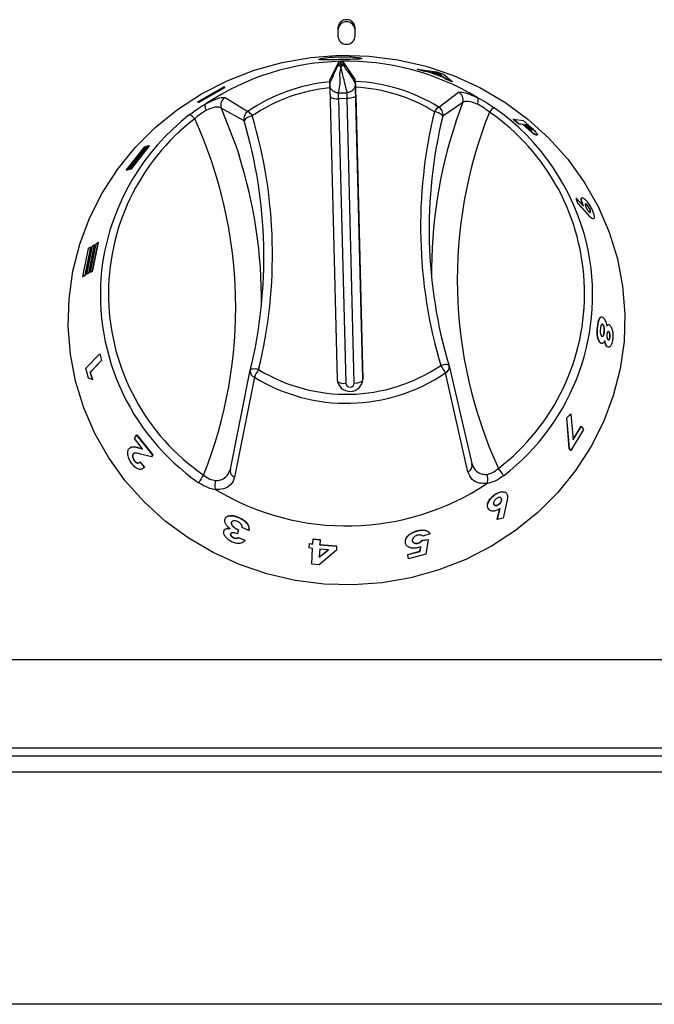
# Model space of a CAD drawing. Units: millimetres. Extents: x 121 to 321, y 57 to 235.
# Drawn here: x 271 to 296, y 159 to 197 of the extents above; entities that cross this region are included whole.
import ezdxf

# ---------------------------------------------------------------- set-up
doc = ezdxf.new("R2010")
doc.units = ezdxf.units.MM

msp = doc.modelspace()

# ---------------------------------------------------------------- linework, layer by layer
at = {"color": 7, "linetype": 'Continuous', "lineweight": 25}
for p, q in [((283.5, 196.719), (283.5, 196.402)), ((284.167, 196.402), (284.167, 196.719)), ((283.521, 195.387), (283.172, 194.672)), ((283.522, 195.301), (283.521, 195.387)), ((283.603, 195.398), (283.605, 195.311)), ((283.615, 195.312), (283.613, 195.398)), ((283.697, 195.391), (284.172, 194.695)), ((283.697, 195.391), (283.699, 195.305)), ((283.605, 195.311), (283.615, 195.312)), ((283.618, 195.22), (283.608, 195.22)), ((286.598, 195.114), (286.595, 195.104)), ((286.877, 195.021), (286.595, 195.104)), ((286.88, 195.03), (286.598, 195.114)), ((286.598, 195.114), (287.338, 195.01)), ((286.88, 195.03), (286.877, 195.021)), ((287.032, 194.998), (286.877, 195.021)), ((287.035, 195.007), (286.88, 195.03)), ((287.035, 195.007), (287.032, 194.998)), ((287.602, 194.795), (287.032, 194.998)), ((287.605, 194.805), (287.035, 195.007)), ((287.424, 194.945), (287.171, 194.987)), ((287.171, 194.987), (287.542, 194.855)), ((287.338, 195.01), (287.608, 194.914)), ((283.172, 194.672), (283.177, 194.618)), ((284.174, 194.564), (284.172, 194.695)), ((284.176, 194.641), (284.172, 194.695)), ((287.421, 194.935), (287.223, 194.968)), ((287.421, 194.935), (287.424, 194.945)), ((287.513, 194.865), (287.421, 194.935)), ((287.542, 194.855), (287.424, 194.945)), ((287.605, 194.805), (287.602, 194.795)), ((287.67, 194.739), (287.602, 194.795)), ((287.674, 194.748), (287.605, 194.805)), ((287.608, 194.914), (287.945, 194.635)), ((287.674, 194.748), (287.67, 194.739)), ((287.941, 194.626), (287.67, 194.739)), ((287.945, 194.635), (287.674, 194.748)), ((287.945, 194.635), (287.941, 194.626)), ((279.042, 194.419), (278.044, 193.843)), ((278.095, 193.839), (279.093, 194.415)), ((278.101, 193.831), (279.098, 194.406)), ((279.093, 194.415), (279.042, 194.419)), ((279.098, 194.406), (279.093, 194.415)), ((283.184, 194.389), (283.469, 183.045)), ((284.469, 183.068), (284.184, 194.412)), ((287.419, 193.64), (288.188, 194.218)), ((278.044, 193.843), (278.095, 193.839)), ((278.049, 193.835), (278.044, 193.843)), ((278.049, 193.835), (278.101, 193.831)), ((278.101, 193.831), (278.095, 193.839)), ((279.108, 194.012), (279.988, 193.471)), ((283.517, 194.191), (283.85, 194.198)), ((283.857, 193.972), (283.524, 193.964)), ((283.524, 193.964), (283.802, 182.898)), ((284.136, 182.905), (283.857, 193.972)), ((279.845, 193.11), (278.96, 193.603)), ((288.354, 193.817), (287.578, 193.286)), ((290.329, 193.165), (290.323, 193.157)), ((290.532, 192.977), (290.323, 193.157)), ((290.539, 192.984), (290.329, 193.165)), ((290.329, 193.165), (290.71, 193.119)), ((290.71, 193.119), (290.932, 192.927)), ((290.539, 192.984), (290.532, 192.977)), ((290.693, 192.957), (290.532, 192.977)), ((290.7, 192.965), (290.539, 192.984)), ((290.7, 192.965), (290.693, 192.957)), ((290.914, 192.761), (290.693, 192.957)), ((290.921, 192.768), (290.7, 192.965)), ((290.842, 192.939), (290.764, 192.949)), ((290.848, 192.947), (290.77, 192.956)), ((290.77, 192.956), (290.835, 192.898)), ((290.842, 192.939), (290.848, 192.947)), ((290.9, 192.887), (290.842, 192.939)), ((290.906, 192.895), (290.848, 192.947)), ((290.9, 192.887), (290.906, 192.895)), ((290.921, 192.768), (290.914, 192.761)), ((291.022, 192.77), (291.028, 192.777)), ((291.037, 192.729), (291.044, 192.737)), ((291.237, 192.551), (291.23, 192.544)), ((291.25, 192.547), (291.23, 192.544)), ((275.962, 192.084), (275.262, 191.195)), ((275.342, 191.215), (276.042, 192.104)), ((275.35, 191.209), (276.049, 192.097)), ((276.081, 192.114), (275.382, 191.225)), ((275.461, 191.245), (276.161, 192.134)), ((275.469, 191.239), (276.168, 192.127)), ((276.042, 192.104), (275.962, 192.084)), ((276.049, 192.097), (276.042, 192.104)), ((276.161, 192.134), (276.081, 192.114)), ((276.168, 192.127), (276.161, 192.134)), ((275.262, 191.195), (275.342, 191.215)), ((275.27, 191.189), (275.262, 191.195)), ((275.27, 191.189), (275.35, 191.209)), ((275.35, 191.209), (275.342, 191.215)), ((275.382, 191.225), (275.461, 191.245)), ((275.389, 191.219), (275.382, 191.225)), ((275.389, 191.219), (275.469, 191.239)), ((275.469, 191.239), (275.461, 191.245)), ((292.78, 190.088), (292.771, 190.083)), ((292.83, 189.891), (292.771, 190.083)), ((292.839, 189.896), (292.78, 190.088)), ((292.78, 190.088), (293.06, 189.787)), ((292.839, 189.896), (292.83, 189.891)), ((293.235, 189.444), (292.83, 189.891)), ((293.243, 189.448), (292.839, 189.896)), ((293.14, 189.868), (293.122, 189.868)), ((293.14, 189.868), (293.148, 189.873)), ((293.288, 189.671), (293.296, 189.675)), ((293.243, 189.448), (293.235, 189.444)), ((293.446, 189.295), (293.398, 189.288)), ((293.407, 189.293), (293.398, 189.288)), ((273.786, 188.137), (273.565, 187.047)), ((273.662, 187.106), (273.884, 188.196)), ((273.671, 187.104), (273.893, 188.193)), ((273.932, 188.225), (273.711, 187.135)), ((273.884, 188.196), (273.786, 188.137)), ((273.808, 187.194), (274.03, 188.284)), ((273.817, 187.192), (274.039, 188.28)), ((274.078, 188.313), (273.857, 187.223)), ((273.893, 188.193), (273.884, 188.196)), ((274.03, 188.284), (273.932, 188.225)), ((273.954, 187.282), (274.176, 188.372)), ((273.964, 187.28), (274.185, 188.368)), ((274.039, 188.28), (274.03, 188.284)), ((274.176, 188.372), (274.078, 188.313)), ((274.185, 188.368), (274.176, 188.372)), ((273.565, 187.047), (273.662, 187.106)), ((273.574, 187.045), (273.565, 187.047)), ((273.574, 187.045), (273.671, 187.104)), ((273.671, 187.104), (273.662, 187.106)), ((273.711, 187.135), (273.808, 187.194)), ((273.72, 187.133), (273.711, 187.135)), ((273.72, 187.133), (273.817, 187.192)), ((273.817, 187.192), (273.808, 187.194)), ((273.857, 187.223), (273.954, 187.282)), ((273.866, 187.221), (273.857, 187.223)), ((273.866, 187.221), (273.964, 187.28)), ((273.964, 187.28), (273.954, 187.282)), ((293.61, 185.107), (293.601, 185.106)), ((293.803, 185.179), (293.812, 185.179)), ((293.943, 185.13), (294.002, 185.177)), ((293.857, 184.881), (293.866, 184.881)), ((294.035, 184.901), (294.011, 184.911)), ((294.035, 184.901), (294.044, 184.902)), ((294.079, 184.697), (294.088, 184.697)), ((293.746, 184.447), (293.702, 184.472)), ((293.711, 184.471), (293.702, 184.472)), ((294.034, 184.294), (293.967, 184.316)), ((293.977, 184.316), (293.967, 184.316)), ((273.693, 183.481), (274.23, 184.036)), ((274.23, 184.036), (274.24, 184.037)), ((274.23, 184.036), (274.297, 183.776)), ((274.24, 184.037), (274.306, 183.777)), ((273.796, 183.089), (273.693, 183.481)), ((274.297, 183.776), (273.856, 183.32)), ((274.306, 183.777), (273.865, 183.321)), ((274.297, 183.776), (274.306, 183.777)), ((287.822, 183.576), (288.707, 179.772)), ((287.829, 183.552), (287.826, 183.562)), ((273.856, 183.32), (273.865, 183.321)), ((273.856, 183.32), (273.936, 183.037)), ((273.865, 183.321), (273.945, 183.038)), ((279.313, 179.558), (280.089, 183.4)), ((280.248, 183.126), (279.48, 179.238)), ((280.085, 183.381), (280.086, 183.387)), ((288.559, 179.444), (287.679, 183.295)), ((273.936, 183.037), (273.796, 183.089)), ((273.936, 183.037), (273.945, 183.038)), ((292.402, 181.555), (292.556, 181.702)), ((292.41, 181.552), (292.564, 181.699)), ((292.564, 181.699), (292.556, 181.702)), ((292.564, 181.699), (292.656, 180.699)), ((292.499, 180.358), (292.402, 181.555)), ((292.41, 181.552), (292.402, 181.555)), ((292.506, 180.354), (292.41, 181.552)), ((292.648, 180.702), (292.958, 181.221)), ((292.656, 180.699), (292.966, 181.218)), ((292.966, 181.218), (292.958, 181.221)), ((292.966, 181.218), (293.052, 181.094)), ((275.589, 180.751), (275.666, 180.881)), ((275.666, 180.881), (275.674, 180.885)), ((275.666, 180.881), (276.284, 180.1)), ((275.674, 180.885), (276.291, 180.105)), ((293.052, 181.094), (292.555, 180.285)), ((275.897, 180.345), (275.589, 180.751)), ((275.52, 180.127), (275.528, 180.131)), ((275.585, 180.174), (275.528, 180.131)), ((275.746, 180.384), (275.753, 180.388)), ((275.746, 180.384), (275.897, 180.345)), ((275.753, 180.388), (275.905, 180.349)), ((276.244, 180.033), (275.82, 180.143)), ((276.284, 180.1), (276.244, 180.033)), ((276.244, 180.033), (276.251, 180.037)), ((276.291, 180.105), (276.251, 180.037)), ((276.284, 180.1), (276.291, 180.105)), ((292.547, 180.288), (292.499, 180.358)), ((292.506, 180.354), (292.499, 180.358)), ((292.555, 180.285), (292.506, 180.354)), ((292.555, 180.285), (292.547, 180.288)), ((275.582, 179.873), (275.59, 179.877)), ((275.788, 179.835), (275.795, 179.839)), ((275.788, 179.835), (275.96, 179.629)), ((275.795, 179.839), (275.967, 179.634)), ((275.967, 179.634), (275.903, 179.578)), ((275.96, 179.629), (275.967, 179.634)), ((289.612, 178.562), (289.606, 178.568)), ((289.556, 178.197), (289.561, 178.191)), ((289.757, 178.189), (289.762, 178.183)), ((289.862, 178.409), (289.868, 178.403)), ((290.071, 178.297), (289.928, 177.653)), ((289.365, 178), (289.327, 178.05)), ((289.332, 178.044), (289.327, 178.05)), ((289.7, 177.595), (289.802, 178.027)), ((289.706, 177.589), (289.807, 178.021)), ((279.351, 177.476), (279.355, 177.483)), ((279.649, 177.667), (279.653, 177.674)), ((289.706, 177.589), (289.7, 177.595)), ((289.928, 177.653), (289.706, 177.589)), ((279.32, 177.031), (279.325, 177.038)), ((279.623, 177.187), (279.585, 177.038)), ((279.585, 177.038), (279.588, 177.045)), ((279.627, 177.194), (279.588, 177.045)), ((279.623, 177.187), (279.627, 177.194)), ((280.035, 177.173), (279.776, 177.28)), ((280.035, 177.173), (280.039, 177.18)), ((286.565, 177.147), (286.563, 177.154)), ((287.092, 177.035), (286.808, 176.949)), ((287.092, 177.035), (287.089, 177.042)), ((279.438, 176.882), (279.442, 176.889)), ((279.622, 176.891), (279.626, 176.898)), ((279.622, 176.891), (279.873, 176.785)), ((279.626, 176.898), (279.877, 176.792)), ((279.873, 176.785), (279.877, 176.792)), ((282.384, 176.489), (282.393, 176.656)), ((282.393, 176.656), (282.394, 176.664)), ((282.393, 176.656), (282.524, 176.64)), ((282.394, 176.664), (282.525, 176.648)), ((282.524, 176.64), (282.534, 176.835)), ((282.534, 176.835), (282.536, 176.842)), ((282.534, 176.835), (282.81, 176.806)), ((282.536, 176.842), (282.811, 176.813)), ((282.81, 176.806), (282.799, 176.611)), ((282.799, 176.611), (282.8, 176.619)), ((282.799, 176.611), (283.446, 176.564)), ((282.811, 176.813), (282.8, 176.619)), ((282.8, 176.619), (283.447, 176.572)), ((282.81, 176.806), (282.811, 176.813)), ((286.124, 176.697), (286.122, 176.704)), ((286.393, 176.77), (286.391, 176.777)), ((286.62, 176.676), (286.618, 176.683)), ((286.781, 176.79), (287.008, 176.823)), ((286.784, 176.783), (286.781, 176.79)), ((286.784, 176.783), (287.011, 176.816)), ((287.011, 176.816), (286.923, 176.245)), ((287.011, 176.816), (287.008, 176.823)), ((282.515, 176.473), (282.384, 176.489)), ((282.483, 175.862), (282.515, 176.473)), ((283.437, 176.397), (282.764, 175.833)), ((282.79, 176.444), (282.774, 176.126)), ((282.774, 176.126), (283.129, 176.415)), ((282.791, 176.451), (282.775, 176.134)), ((282.775, 176.134), (283.129, 176.423)), ((283.129, 176.415), (282.79, 176.444)), ((283.446, 176.564), (283.437, 176.397)), ((283.446, 176.564), (283.447, 176.572)), ((286.219, 176.238), (286.69, 176.358)), ((286.246, 176.074), (286.219, 176.238)), ((286.221, 176.23), (286.219, 176.238)), ((286.221, 176.23), (286.693, 176.351)), ((286.248, 176.066), (286.221, 176.23)), ((286.923, 176.245), (286.248, 176.066)), ((286.723, 176.538), (286.632, 176.503)), ((286.69, 176.358), (286.721, 176.545)), ((286.693, 176.351), (286.69, 176.358)), ((286.693, 176.351), (286.723, 176.538)), ((282.764, 175.833), (282.483, 175.862)), ((282.775, 176.134), (282.774, 176.126)), ((286.248, 176.066), (286.246, 176.074)), ((320.5, 172.135), (120.5, 172.135)), ((120.5, 168.715), (320.5, 168.715)), ((120.5, 168.402), (320.5, 168.402)), ((320.5, 167.76), (120.5, 167.76)), ((320.5, 158.735), (120.5, 158.735))]:
    msp.add_line(p, q, dxfattribs=at)
at = {"color": 8, "linetype": 'Continuous', "lineweight": 25}
for p, q in [((284.191, 194.083), (284.468, 183.033)), ((288.083, 193.053), (288.354, 193.817)), ((284.469, 183.045), (284.469, 183.068))]:
    msp.add_line(p, q, dxfattribs=at)
at = {"color": 7, "linetype": 'Continuous', "lineweight": 25, "flags": 128}
for points in [[(283.575, 195.654), (284.708, 195.623), (285.832, 195.48), (286.934, 195.226), (288.002, 194.864), (289.024, 194.397), (289.99, 193.832), (290.888, 193.173), (291.709, 192.429), (292.443, 191.607), (293.083, 190.717), (293.622, 189.768), (294.054, 188.771), (294.373, 187.736), (294.577, 186.675), (294.664, 185.6), (294.632, 184.522), (294.481, 183.453), (294.214, 182.405), (293.833, 181.389), (293.342, 180.417), (292.748, 179.499), (292.055, 178.645), (291.273, 177.864), (290.409, 177.166), (289.473, 176.557), (288.475, 176.044), (287.427, 175.634), (286.339, 175.33), (285.223, 175.136), (284.093, 175.054), (282.959, 175.084), (281.835, 175.228), (280.733, 175.482), (279.665, 175.844), (278.643, 176.31), (277.677, 176.876), (276.779, 177.534), (275.958, 178.279), (275.224, 179.1), (274.584, 179.99), (274.045, 180.939), (273.613, 181.937), (273.294, 182.971), (273.09, 184.032), (273.003, 185.108), (273.036, 186.186), (273.186, 187.254), (273.453, 188.303), (273.834, 189.318), (274.325, 190.291), (274.92, 191.209), (275.612, 192.063), (276.394, 192.844), (277.258, 193.542), (278.194, 194.151), (279.192, 194.663), (280.241, 195.074), (281.329, 195.378), (282.444, 195.572), (283.575, 195.654)], [(284.175, 194.539), (284.176, 194.542), (284.177, 194.525), (284.179, 194.49), (284.181, 194.437), (284.183, 194.367), (284.185, 194.283), (284.188, 194.187), (284.191, 194.083)], [(283.506, 194.192), (283.516, 194.191), (283.517, 194.191)], [(283.85, 194.198), (283.852, 194.198), (283.861, 194.2)], [(284.191, 194.083), (284.184, 194.062), (284.165, 194.043), (284.135, 194.024), (284.093, 194.008), (284.043, 193.994), (283.985, 193.983), (283.922, 193.975), (283.857, 193.972)]]:
    msp.add_lwpolyline(points, dxfattribs=at)
at = {"color": 8, "linetype": 'Continuous', "lineweight": 25, "flags": 128}
for points in [[(278.96, 193.603), (279.54, 192.105), (279.656, 191.752)], [(287.821, 183.583), (287.815, 183.594), (287.796, 183.608), (287.766, 183.617), (287.726, 183.622), (287.678, 183.621), (287.623, 183.616), (287.563, 183.605), (287.502, 183.591)], [(280.414, 183.43), (280.351, 183.441), (280.291, 183.449), (280.235, 183.452), (280.186, 183.45), (280.146, 183.444), (280.115, 183.433), (280.096, 183.418), (280.09, 183.405)]]:
    msp.add_lwpolyline(points, dxfattribs=at)
at = {"color": 7, "linetype": 'Continuous', "lineweight": 25}
for centre, radius, start, end in [((283.834, 196.706), 0.334, 2.3135, 177.6865), ((283.834, 196.623), 0.334, 2.3135, 177.6865), ((283.834, 196.415), 0.334, 182.3135, 357.6865), ((283.835, 185.531), 9.891, 59.0649, 123.5406), ((283.809, 187.854), 6.794, 95.3408, 124.2225), ((283.849, 187.826), 6.822, 58.4515, 87.2512), ((283.81, 187.94), 6.479, 95.5424, 124.224), ((283.849, 187.913), 6.507, 58.4502, 87.05), ((288.033, 193.919), 0.337, 342.4363, 62.6394), ((279.277, 193.719), 0.338, 120.0474, 200.0652), ((273.252, 193.755), 10.275, 1.1671, 2.4287), ((273.585, 193.763), 10.275, 1.1671, 2.4287), ((280.171, 193.19), 0.336, 123.0234, 193.7243), ((279.731, 193.031), 0.51, 31.4528, 59.6575), ((305.607, 188.983), 18.892, 166.296, 196.5843), ((287.715, 193.205), 0.526, 124.1967, 151.2086), ((287.228, 193.019), 0.441, 37.3158, 86.6503), ((287.249, 193.351), 0.335, 348.7594, 59.618), ((305.79, 186.922), 17.646, 158.3095, 204.5709), ((289.789, 193.201), 0.465, 116.8948, 148.3927), ((284.52, 186.387), 8.576, 307.5071, 55.3733), ((284.382, 186.201), 9.053, 13.5436, 54.9695), ((283.266, 186.215), 9.028, 127.8328, 171.2347), ((283.147, 186.38), 8.576, 127.5071, 235.3733), ((277.549, 192.926), 0.456, 34.3165, 66.809), ((261.878, 185.846), 17.646, 338.3095, 24.5709), ((280.217, 192.841), 0.459, 96.459, 144.1478), ((262.029, 187.804), 18.59, 346.296, 16.5843), ((262.06, 187.905), 18.892, 346.296, 16.5843), ((305.638, 188.882), 18.59, 166.296, 196.5843), ((305.691, 187.221), 18.549, 161.6761, 180.6557), ((261.985, 186.143), 18.54, 359.3407, 17.6106), ((283.833, 189.01), 6.545, 238.5068, 304.0986), ((286.363, 182.706), 1.441, 24.1149, 37.8487), ((287.502, 183.488), 0.333, 11.1552, 16.5544), ((280.414, 183.327), 0.333, 166.3073, 170.552), ((281.689, 182.537), 1.556, 145.0185, 157.7631), ((283.833, 188.975), 6.859, 238.497, 304.1084), ((283.969, 183.076), 0.5, 183.6136, 358.9919), ((283.969, 182.908), 0.167, 183.6136, 358.9919), ((288.466, 179.684), 0.257, 291.2773, 20.0189), ((279.327, 178.466), 1.358, 140.8306, 155.7655), ((279.563, 179.484), 0.26, 163.5403, 251.4017), ((288.8, 178.736), 1.268, 26.0757, 42.0384), ((283.832, 187.237), 9.891, 239.0649, 303.5406)]:
    msp.add_arc(centre, radius, start, end, dxfattribs=at)
at = {"color": 8, "linetype": 'Continuous', "lineweight": 25}
for centre, radius, start, end in [((283.445, 194.342), 0.386, 229.1956, 281.8757), ((284.536, 186.332), 8.874, 307.5077, 12.9569), ((283.174, 186.349), 8.918, 171.9967, 235.2308), ((287.578, 183.526), 0.252, 293.5915, 5.9879), ((280.339, 183.364), 0.254, 176.0868, 249.2159), ((283.728, 183.328), 0.436, 234.8261, 279.7798), ((284.194, 183.319), 0.417, 261.9573, 310.6129)]:
    msp.add_arc(centre, radius, start, end, dxfattribs=at)
at = {"color": 7, "linetype": 'Continuous', "lineweight": 25}
msp.add_ellipse((283.891, 182.509), major_axis=(-0.239, 12.89), ratio=0.898311, start_param=0.003304, end_param=0.004204, dxfattribs=at)
for points, knots in [([(283.598, 195.487), (283.707, 195.49), (283.925, 195.494), (284.201, 195.5), (284.384, 195.51), (284.446, 195.529), (284.378, 195.554), (284.19, 195.581), (283.911, 195.599), (283.583, 195.601), (283.256, 195.584), (282.981, 195.553), (282.798, 195.518), (282.737, 195.49), (282.805, 195.474), (282.992, 195.473), (283.271, 195.479), (283.489, 195.485), (283.598, 195.487)], [0, 0, 0, 0, 0.062539, 0.125064, 0.187564, 0.250049, 0.312535, 0.375037, 0.437559, 0.500095, 0.56263, 0.625151, 0.687651, 0.750135, 0.812617, 0.875109, 0.937662, 1, 1, 1, 1]), ([(283.521, 195.387), (283.522, 195.388), (283.525, 195.391), (283.541, 195.394), (283.563, 195.396), (283.585, 195.398), (283.599, 195.398), (283.603, 195.398)], [0, 0, 0, 0, 0.223893, 0.447785, 0.671682, 0.895582, 1, 1, 1, 1]), ([(283.613, 195.398), (283.623, 195.398), (283.641, 195.399), (283.667, 195.398), (283.686, 195.396), (283.695, 195.393), (283.697, 195.392), (283.697, 195.391)], [0, 0, 0, 0, 0.223893, 0.447785, 0.671682, 0.895582, 1, 1, 1, 1]), ([(283.175, 194.541), (283.24, 194.684), (283.355, 194.939), (283.471, 195.19), (283.522, 195.301)], [0, 0, 0, 0, 0.559988, 1, 1, 1, 1]), ([(283.608, 195.22), (283.588, 195.124), (283.55, 194.932), (283.594, 194.59), (283.539, 194.343), (283.506, 194.192)], [0, 0, 0, 0, 0.2799064, 0.5601542, 1, 1, 1, 1]), ([(283.608, 195.22), (283.597, 195.221), (283.581, 195.223), (283.561, 195.233), (283.548, 195.243), (283.537, 195.256), (283.526, 195.275), (283.524, 195.291), (283.522, 195.301)], [0, 0, 0, 0, 0.2395, 0.368389, 0.5, 0.631611, 0.7605, 1, 1, 1, 1]), ([(283.699, 195.305), (283.698, 195.295), (283.697, 195.279), (283.687, 195.259), (283.676, 195.246), (283.663, 195.235), (283.644, 195.224), (283.628, 195.222), (283.618, 195.22)], [0, 0, 0, 0, 0.2395, 0.368389, 0.5, 0.631611, 0.7605, 1, 1, 1, 1]), ([(283.861, 194.2), (283.812, 194.39), (283.725, 194.73), (283.651, 195.071), (283.618, 195.22)], [0, 0, 0, 0, 0.5599644, 1, 1, 1, 1]), ([(283.699, 195.305), (283.744, 195.226), (283.833, 195.066), (283.99, 194.891), (284.104, 194.688), (284.174, 194.564)], [0, 0, 0, 0, 0.279894, 0.560131, 1, 1, 1, 1]), ([(283.177, 194.618), (283.177, 194.61), (283.178, 194.595), (283.18, 194.527), (283.182, 194.453), (283.184, 194.403), (283.184, 194.389)], [0, 0, 0, 0, 0.293312, 0.586599, 0.880502, 1, 1, 1, 1]), ([(284.184, 194.412), (284.183, 194.446), (284.181, 194.516), (284.179, 194.593), (284.177, 194.631), (284.177, 194.639), (284.176, 194.641)], [0, 0, 0, 0, 0.294734, 0.589484, 0.883775, 1, 1, 1, 1]), ([(283.339, 194.243), (283.319, 194.256), (283.278, 194.282), (283.233, 194.338), (283.202, 194.393), (283.187, 194.439), (283.181, 194.469), (283.179, 194.484), (283.178, 194.492), (283.177, 194.496), (283.178, 194.496), (283.178, 194.496)], [0, 0, 0, 0, 0.1933258, 0.4007471, 0.5739906, 0.710974, 0.792575, 0.8423433, 0.8854728, 0.9434492, 1, 1, 1, 1]), ([(283.506, 194.192), (283.499, 194.193), (283.471, 194.195), (283.409, 194.205), (283.364, 194.231), (283.34, 194.245)], [0, 0, 0, 0, 0.129943, 0.555699, 1, 1, 1, 1]), ([(284.175, 194.539), (284.175, 194.527), (284.175, 194.493), (284.159, 194.418), (284.112, 194.33), (284.03, 194.252), (283.947, 194.216), (283.891, 194.204), (283.869, 194.201), (283.862, 194.2), (283.861, 194.2)], [0, 0, 0, 0, 0.0802877, 0.22965, 0.4389297, 0.6497325, 0.8665139, 0.9462886, 0.989523, 1, 1, 1, 1]), ([(284.174, 194.564), (284.175, 194.561), (284.175, 194.554), (284.175, 194.546), (284.175, 194.541), (284.175, 194.539)], [0, 0, 0, 0, 0.311016, 0.732735, 1, 1, 1, 1]), ([(288.188, 194.218), (288.227, 194.224), (288.307, 194.237), (288.586, 194.161), (288.824, 194.055), (288.93, 194.008)], [0, 0, 0, 0, 0.355444, 0.714233, 1, 1, 1, 1]), ([(278.36, 193.767), (278.464, 193.819), (278.7, 193.937), (278.98, 194.025), (279.066, 194.016), (279.108, 194.012)], [0, 0, 0, 0, 0.285767, 0.644556, 1, 1, 1, 1]), ([(288.929, 193.75), (288.861, 193.778), (288.782, 193.81), (288.622, 193.853), (288.456, 193.874), (288.388, 193.836), (288.354, 193.817)], [0, 0, 0, 0, 0.235795, 0.274902, 0.634253, 1, 1, 1, 1]), ([(288.93, 194.008), (288.93, 194.008), (288.929, 194.009), (288.925, 194.012), (288.922, 194.014), (288.92, 194.015)], [0, 0, 0, 0, 0.211796, 0.488007, 1, 1, 1, 1]), ([(288.92, 194.015), (289.025, 193.959), (289.246, 193.841), (289.464, 193.692), (289.578, 193.615)], [0, 0, 0, 0, 0.479026, 1, 1, 1, 1]), ([(288.929, 193.75), (288.93, 193.754), (288.934, 193.764), (288.947, 193.807), (288.961, 193.879), (288.959, 193.961), (288.94, 193.992), (288.93, 194.008)], [0, 0, 0, 0, 0.030472, 0.088814, 0.392556, 0.696277, 1, 1, 1, 1]), ([(277.729, 193.345), (277.839, 193.428), (278.05, 193.587), (278.266, 193.714), (278.37, 193.775)], [0, 0, 0, 0, 0.520974, 1, 1, 1, 1]), ([(278.376, 193.51), (278.303, 193.467), (278.147, 193.376), (278.002, 193.25), (277.926, 193.183)], [0, 0, 0, 0, 0.468441, 1, 1, 1, 1]), ([(278.376, 193.51), (278.375, 193.514), (278.371, 193.523), (278.355, 193.566), (278.338, 193.637), (278.335, 193.719), (278.351, 193.751), (278.36, 193.767)], [0, 0, 0, 0, 0.030472, 0.088814, 0.392556, 0.696277, 1, 1, 1, 1]), ([(278.37, 193.775), (278.368, 193.774), (278.365, 193.772), (278.362, 193.769), (278.36, 193.768), (278.36, 193.767), (278.36, 193.767)], [0, 0, 0, 0, 0.370432, 0.74425, 0.944248, 1, 1, 1, 1]), ([(278.96, 193.603), (278.923, 193.621), (278.849, 193.655), (278.635, 193.62), (278.461, 193.552), (278.381, 193.513), (278.376, 193.51)], [0, 0, 0, 0, 0.365828, 0.725259, 0.982069, 1, 1, 1, 1]), ([(289.393, 193.444), (289.313, 193.507), (289.163, 193.626), (289.004, 193.711), (288.929, 193.75)], [0, 0, 0, 0, 0.5315589, 1, 1, 1, 1]), ([(290.835, 192.898), (290.855, 192.88), (290.894, 192.846), (290.945, 192.8), (290.985, 192.769), (291.011, 192.751), (291.028, 192.742), (291.038, 192.738), (291.042, 192.737), (291.044, 192.737)], [0, 0, 0, 0, 0.250702, 0.500287, 0.622915, 0.750029, 0.874796, 0.937378, 1, 1, 1, 1]), ([(291.022, 192.77), (291.004, 192.789), (290.967, 192.827), (290.922, 192.867), (290.9, 192.887)], [0, 0, 0, 0, 0.498385, 1, 1, 1, 1]), ([(291.028, 192.777), (291.01, 192.796), (290.973, 192.834), (290.929, 192.875), (290.906, 192.895)], [0, 0, 0, 0, 0.498369, 1, 1, 1, 1]), ([(291.23, 192.544), (291.216, 192.547), (291.189, 192.554), (291.113, 192.601), (291.017, 192.673), (290.949, 192.732), (290.914, 192.761)], [0, 0, 0, 0, 0.250257, 0.499919, 0.749784, 1, 1, 1, 1]), ([(291.237, 192.551), (291.223, 192.554), (291.196, 192.561), (291.119, 192.609), (291.024, 192.681), (290.955, 192.739), (290.921, 192.768)], [0, 0, 0, 0, 0.25017, 0.4997865, 0.7496835, 1, 1, 1, 1]), ([(290.932, 192.927), (290.982, 192.882), (291.057, 192.813), (291.149, 192.722), (291.207, 192.659), (291.246, 192.606), (291.263, 192.57), (291.26, 192.551), (291.244, 192.551), (291.237, 192.551)], [0, 0, 0, 0, 0.250449, 0.375633, 0.500464, 0.625244, 0.750105, 0.874995, 1, 1, 1, 1]), ([(291.037, 192.729), (291.04, 192.729), (291.045, 192.729), (291.046, 192.736), (291.038, 192.75), (291.027, 192.763), (291.022, 192.77)], [0, 0, 0, 0, 0.250272, 0.500217, 0.749978, 1, 1, 1, 1]), ([(291.044, 192.737), (291.046, 192.737), (291.052, 192.737), (291.052, 192.744), (291.045, 192.757), (291.034, 192.771), (291.028, 192.777)], [0, 0, 0, 0, 0.250212, 0.500121, 0.749898, 1, 1, 1, 1]), ([(293.052, 189.782), (293.029, 189.835), (292.995, 189.914), (292.971, 189.997), (292.961, 190.062), (292.96, 190.108), (292.979, 190.106), (292.982, 190.106)], [0, 0, 0, 0, 0.317545, 0.47714, 0.636814, 0.95449, 1, 1, 1, 1]), ([(293.06, 189.787), (293.037, 189.84), (293.003, 189.919), (292.98, 190.001), (292.968, 190.069), (292.975, 190.125), (293.012, 190.116), (293.031, 190.111)], [0, 0, 0, 0, 0.249652, 0.3751, 0.500588, 0.750184, 1, 1, 1, 1]), ([(293.031, 190.111), (293.055, 190.097), (293.102, 190.069), (293.202, 189.952), (293.304, 189.805), (293.358, 189.696), (293.385, 189.641)], [0, 0, 0, 0, 0.249966, 0.499883, 0.749895, 1, 1, 1, 1]), ([(293.148, 189.873), (293.14, 189.875), (293.128, 189.878), (293.122, 189.864), (293.121, 189.848), (293.125, 189.826), (293.134, 189.79), (293.149, 189.756), (293.158, 189.734)], [0, 0, 0, 0, 0.2496115, 0.3748427, 0.5000228, 0.6275265, 0.7505691, 1, 1, 1, 1]), ([(293.288, 189.671), (293.276, 189.694), (293.253, 189.74), (293.21, 189.803), (293.169, 189.851), (293.15, 189.862), (293.14, 189.868)], [0, 0, 0, 0, 0.249759, 0.499665, 0.749586, 1, 1, 1, 1]), ([(293.296, 189.675), (293.285, 189.699), (293.262, 189.745), (293.219, 189.808), (293.178, 189.856), (293.158, 189.867), (293.148, 189.873)], [0, 0, 0, 0, 0.249867, 0.499812, 0.749688, 1, 1, 1, 1]), ([(293.158, 189.734), (293.169, 189.711), (293.186, 189.677), (293.212, 189.634), (293.239, 189.596), (293.265, 189.566), (293.287, 189.547), (293.296, 189.543), (293.3, 189.54)], [0, 0, 0, 0, 0.249356, 0.371794, 0.499981, 0.749373, 0.874612, 1, 1, 1, 1]), ([(293.313, 189.536), (293.316, 189.543), (293.323, 189.556), (293.316, 189.597), (293.303, 189.637), (293.293, 189.659), (293.288, 189.671)], [0, 0, 0, 0, 0.3327878, 0.6655961, 0.8326957, 1, 1, 1, 1]), ([(293.3, 189.54), (293.308, 189.539), (293.324, 189.535), (293.331, 189.562), (293.324, 189.602), (293.311, 189.642), (293.301, 189.664), (293.296, 189.675)], [0, 0, 0, 0, 0.249921, 0.49946, 0.749097, 0.874466, 1, 1, 1, 1]), ([(293.385, 189.641), (293.407, 189.588), (293.441, 189.509), (293.462, 189.421), (293.471, 189.35), (293.462, 189.285), (293.425, 189.29), (293.407, 189.293)], [0, 0, 0, 0, 0.249864, 0.374426, 0.500774, 0.750602, 1, 1, 1, 1]), ([(293.398, 189.288), (293.374, 189.305), (293.325, 189.339), (293.265, 189.409), (293.235, 189.444)], [0, 0, 0, 0, 0.498514, 1, 1, 1, 1]), ([(293.407, 189.293), (293.382, 189.309), (293.333, 189.343), (293.273, 189.413), (293.243, 189.448)], [0, 0, 0, 0, 0.498482, 1, 1, 1, 1]), ([(293.601, 185.106), (293.608, 185.168), (293.62, 185.26), (293.647, 185.363), (293.674, 185.424), (293.706, 185.46), (293.732, 185.481), (293.747, 185.474), (293.75, 185.473)], [0, 0, 0, 0, 0.321905, 0.482901, 0.643817, 0.804768, 0.965796, 1, 1, 1, 1]), ([(293.61, 185.107), (293.618, 185.168), (293.629, 185.26), (293.657, 185.364), (293.683, 185.424), (293.716, 185.462), (293.763, 185.488), (293.8, 185.465), (293.824, 185.45)], [0, 0, 0, 0, 0.250376, 0.375584, 0.500707, 0.625828, 0.750984, 1, 1, 1, 1]), ([(293.824, 185.45), (293.838, 185.435), (293.866, 185.406), (293.903, 185.331), (293.927, 185.252), (293.943, 185.184), (293.949, 185.148), (293.952, 185.13)], [0, 0, 0, 0, 0.249893, 0.499605, 0.749533, 0.874736, 1, 1, 1, 1]), ([(293.702, 184.472), (293.679, 184.5), (293.645, 184.542), (293.613, 184.641), (293.595, 184.726), (293.586, 184.82), (293.585, 184.95), (293.594, 185.044), (293.601, 185.106)], [0, 0, 0, 0, 0.249103, 0.374337, 0.499502, 0.625455, 0.749875, 1, 1, 1, 1]), ([(293.711, 184.471), (293.688, 184.499), (293.654, 184.542), (293.622, 184.641), (293.605, 184.726), (293.595, 184.82), (293.594, 184.951), (293.603, 185.044), (293.61, 185.107)], [0, 0, 0, 0, 0.248987, 0.374186, 0.499339, 0.625309, 0.749767, 1, 1, 1, 1]), ([(293.709, 185.023), (293.707, 184.994), (293.703, 184.951), (293.704, 184.891), (293.709, 184.848), (293.717, 184.808), (293.728, 184.773), (293.74, 184.752), (293.75, 184.738), (293.755, 184.733), (293.758, 184.731)], [0, 0, 0, 0, 0.2498385, 0.3778931, 0.4999613, 0.6270765, 0.7499513, 0.8748379, 0.9374114, 1, 1, 1, 1]), ([(293.812, 185.179), (293.807, 185.183), (293.796, 185.192), (293.778, 185.192), (293.762, 185.183), (293.747, 185.164), (293.734, 185.137), (293.719, 185.093), (293.713, 185.051), (293.709, 185.023)], [0, 0, 0, 0, 0.125022, 0.250004, 0.372815, 0.500114, 0.625199, 0.750251, 1, 1, 1, 1]), ([(293.803, 185.179), (293.798, 185.183), (293.786, 185.192), (293.775, 185.191), (293.769, 185.19)], [0, 0, 0, 0, 0.5001, 1, 1, 1, 1]), ([(293.857, 184.881), (293.859, 184.91), (293.864, 184.968), (293.855, 185.058), (293.838, 185.123), (293.819, 185.162), (293.809, 185.173), (293.803, 185.179)], [0, 0, 0, 0, 0.250205, 0.499928, 0.749497, 0.875822, 1, 1, 1, 1]), ([(293.866, 184.881), (293.869, 184.91), (293.873, 184.968), (293.864, 185.058), (293.847, 185.124), (293.829, 185.162), (293.818, 185.173), (293.812, 185.179)], [0, 0, 0, 0, 0.250302, 0.500074, 0.74961, 0.875884, 1, 1, 1, 1]), ([(293.952, 185.13), (293.972, 185.151), (294.001, 185.182), (294.038, 185.18), (294.06, 185.17), (294.07, 185.162), (294.076, 185.158)], [0, 0, 0, 0, 0.499097, 0.749373, 0.874665, 1, 1, 1, 1]), ([(294.076, 185.158), (294.096, 185.133), (294.128, 185.097), (294.16, 185.01), (294.179, 184.935), (294.191, 184.852), (294.199, 184.738), (294.193, 184.654), (294.188, 184.599)], [0, 0, 0, 0, 0.249106, 0.374298, 0.499474, 0.624739, 0.750013, 1, 1, 1, 1]), ([(293.749, 184.731), (293.76, 184.724), (293.777, 184.713), (293.8, 184.727), (293.821, 184.75), (293.844, 184.799), (293.853, 184.854), (293.857, 184.881)], [0, 0, 0, 0, 0.249452, 0.374784, 0.500208, 0.749915, 1, 1, 1, 1]), ([(293.758, 184.731), (293.769, 184.724), (293.787, 184.713), (293.81, 184.727), (293.831, 184.75), (293.854, 184.799), (293.862, 184.854), (293.866, 184.881)], [0, 0, 0, 0, 0.24934, 0.374641, 0.500057, 0.749813, 1, 1, 1, 1]), ([(293.964, 184.801), (293.962, 184.779), (293.96, 184.746), (293.964, 184.702), (293.968, 184.671), (293.976, 184.643), (293.985, 184.62), (293.996, 184.602), (294.004, 184.594), (294.009, 184.59)], [0, 0, 0, 0, 0.24941, 0.374509, 0.499622, 0.622343, 0.749741, 0.874793, 1, 1, 1, 1]), ([(294.044, 184.902), (294.035, 184.907), (294.019, 184.918), (293.998, 184.903), (293.984, 184.881), (293.975, 184.858), (293.968, 184.832), (293.966, 184.811), (293.964, 184.801)], [0, 0, 0, 0, 0.249521, 0.498797, 0.625891, 0.749293, 0.874551, 1, 1, 1, 1]), ([(293.999, 184.59), (294.008, 184.584), (294.02, 184.576), (294.037, 184.583), (294.049, 184.595), (294.06, 184.614), (294.068, 184.638), (294.075, 184.666), (294.077, 184.686), (294.079, 184.697)], [0, 0, 0, 0, 0.2492216, 0.3748077, 0.4993178, 0.6242003, 0.7495574, 0.8746994, 1, 1, 1, 1]), ([(294.009, 184.59), (294.017, 184.584), (294.03, 184.576), (294.047, 184.583), (294.058, 184.596), (294.069, 184.614), (294.077, 184.638), (294.084, 184.666), (294.087, 184.687), (294.088, 184.697)], [0, 0, 0, 0, 0.249113, 0.374666, 0.499166, 0.624063, 0.749455, 0.874645, 1, 1, 1, 1]), ([(294.079, 184.697), (294.08, 184.718), (294.083, 184.749), (294.079, 184.792), (294.074, 184.822), (294.066, 184.849), (294.057, 184.872), (294.046, 184.89), (294.038, 184.898), (294.035, 184.901)], [0, 0, 0, 0, 0.249203, 0.372753, 0.49935, 0.624461, 0.749598, 0.874721, 1, 1, 1, 1]), ([(294.088, 184.697), (294.09, 184.718), (294.092, 184.749), (294.088, 184.792), (294.083, 184.822), (294.076, 184.849), (294.066, 184.872), (294.056, 184.89), (294.048, 184.898), (294.044, 184.902)], [0, 0, 0, 0, 0.249309, 0.372891, 0.499499, 0.624599, 0.749701, 0.874776, 1, 1, 1, 1]), ([(293.885, 184.545), (293.872, 184.523), (293.847, 184.48), (293.801, 184.447), (293.763, 184.443), (293.733, 184.455), (293.718, 184.466), (293.711, 184.471)], [0, 0, 0, 0, 0.249984, 0.4998406, 0.7496763, 0.8748056, 1, 1, 1, 1]), ([(293.967, 184.316), (293.962, 184.321), (293.952, 184.331), (293.932, 184.358), (293.902, 184.421), (293.886, 184.496), (293.875, 184.545)], [0, 0, 0, 0, 0.125258, 0.250463, 0.500392, 1, 1, 1, 1]), ([(293.977, 184.316), (293.966, 184.327), (293.946, 184.348), (293.912, 184.421), (293.895, 184.496), (293.885, 184.545)], [0, 0, 0, 0, 0.250138, 0.500141, 1, 1, 1, 1]), ([(294.188, 184.599), (294.18, 184.546), (294.168, 184.467), (294.136, 184.385), (294.108, 184.337), (294.077, 184.306), (294.032, 184.285), (293.999, 184.303), (293.977, 184.316)], [0, 0, 0, 0, 0.249919, 0.375665, 0.500475, 0.625687, 0.750924, 1, 1, 1, 1]), ([(275.352, 180.333), (275.375, 180.358), (275.42, 180.409), (275.553, 180.432), (275.669, 180.403), (275.746, 180.384)], [0, 0, 0, 0, 0.249459, 0.499524, 1, 1, 1, 1]), ([(275.433, 180.403), (275.464, 180.413), (275.558, 180.441), (275.675, 180.409), (275.753, 180.388)], [0, 0, 0, 0, 0.3332249, 1, 1, 1, 1]), ([(275.493, 179.755), (275.459, 179.803), (275.407, 179.875), (275.36, 179.985), (275.327, 180.093), (275.313, 180.225), (275.339, 180.297), (275.352, 180.333)], [0, 0, 0, 0, 0.250181, 0.375905, 0.501027, 0.75071, 1, 1, 1, 1]), ([(275.52, 180.127), (275.514, 180.112), (275.504, 180.09), (275.505, 180.046), (275.511, 180.012), (275.522, 179.975), (275.539, 179.939), (275.559, 179.904), (275.574, 179.884), (275.582, 179.873)], [0, 0, 0, 0, 0.2491052, 0.3734644, 0.4992607, 0.6233676, 0.7494962, 0.8746622, 1, 1, 1, 1]), ([(275.528, 180.131), (275.524, 180.124), (275.517, 180.11), (275.512, 180.083), (275.512, 180.051), (275.519, 180.016), (275.53, 179.979), (275.551, 179.931), (275.574, 179.899), (275.59, 179.877)], [0, 0, 0, 0, 0.1252559, 0.2503285, 0.374732, 0.500492, 0.6245882, 0.7506467, 1, 1, 1, 1]), ([(275.82, 180.143), (275.763, 180.159), (275.677, 180.182), (275.573, 180.179), (275.538, 180.144), (275.52, 180.127)], [0, 0, 0, 0, 0.500943, 0.750994, 1, 1, 1, 1]), ([(275.96, 179.629), (275.935, 179.601), (275.897, 179.559), (275.824, 179.542), (275.76, 179.548), (275.693, 179.574), (275.599, 179.633), (275.535, 179.706), (275.493, 179.755)], [0, 0, 0, 0, 0.249786, 0.375927, 0.500107, 0.626106, 0.750495, 1, 1, 1, 1]), ([(275.582, 179.873), (275.592, 179.862), (275.611, 179.839), (275.642, 179.813), (275.673, 179.797), (275.713, 179.786), (275.756, 179.795), (275.777, 179.822), (275.788, 179.835)], [0, 0, 0, 0, 0.125223, 0.250382, 0.3724, 0.500761, 0.749981, 1, 1, 1, 1]), ([(275.59, 179.877), (275.594, 179.872), (275.604, 179.86), (275.624, 179.839), (275.649, 179.818), (275.681, 179.801), (275.719, 179.791), (275.748, 179.793), (275.76, 179.805), (275.761, 179.805)], [0, 0, 0, 0, 0.082728, 0.165432, 0.330508, 0.491491, 0.660829, 0.989736, 1, 1, 1, 1]), ([(288.707, 179.772), (288.744, 179.684), (288.818, 179.51), (289.032, 179.369), (289.206, 179.344), (289.286, 179.351), (289.291, 179.352)], [0, 0, 0, 0, 0.365828, 0.725259, 0.982069, 1, 1, 1, 1]), ([(278.274, 179.324), (278.354, 179.265), (278.504, 179.154), (278.664, 179.125), (278.738, 179.112)], [0, 0, 0, 0, 0.531559, 1, 1, 1, 1]), ([(278.738, 179.112), (278.806, 179.115), (278.885, 179.118), (279.045, 179.174), (279.211, 179.291), (279.279, 179.469), (279.313, 179.558)], [0, 0, 0, 0, 0.235795, 0.274902, 0.634253, 1, 1, 1, 1]), ([(289.307, 179.003), (289.203, 179), (288.967, 178.992), (288.687, 179.148), (288.601, 179.346), (288.559, 179.444)], [0, 0, 0, 0, 0.285767, 0.644556, 1, 1, 1, 1]), ([(289.291, 179.352), (289.364, 179.368), (289.521, 179.404), (289.665, 179.522), (289.741, 179.584)], [0, 0, 0, 0, 0.468441, 1, 1, 1, 1]), ([(289.307, 179.003), (289.316, 179.035), (289.333, 179.1), (289.33, 179.214), (289.312, 179.295), (289.296, 179.339), (289.292, 179.348), (289.291, 179.352)], [0, 0, 0, 0, 0.303723, 0.607444, 0.911186, 0.969528, 1, 1, 1, 1]), ([(289.938, 179.293), (289.828, 179.216), (289.617, 179.068), (289.401, 179.017), (289.297, 178.993)], [0, 0, 0, 0, 0.520974, 1, 1, 1, 1]), ([(278.747, 178.753), (278.642, 178.773), (278.422, 178.814), (278.203, 178.952), (278.089, 179.023)], [0, 0, 0, 0, 0.479026, 1, 1, 1, 1]), ([(278.738, 179.112), (278.737, 179.108), (278.734, 179.098), (278.72, 179.054), (278.706, 178.972), (278.708, 178.859), (278.727, 178.795), (278.737, 178.763)], [0, 0, 0, 0, 0.030472, 0.088814, 0.392556, 0.696277, 1, 1, 1, 1]), ([(279.48, 179.238), (279.44, 179.138), (279.36, 178.936), (279.082, 178.767), (278.843, 178.764), (278.737, 178.763)], [0, 0, 0, 0, 0.355444, 0.714233, 1, 1, 1, 1]), ([(289.297, 178.993), (289.299, 178.994), (289.302, 178.996), (289.305, 178.999), (289.307, 179.002), (289.307, 179.003), (289.307, 179.003)], [0, 0, 0, 0, 0.370432, 0.74425, 0.944248, 1, 1, 1, 1]), ([(278.737, 178.763), (278.737, 178.762), (278.738, 178.76), (278.742, 178.756), (278.745, 178.754), (278.747, 178.753)], [0, 0, 0, 0, 0.211796, 0.488007, 1, 1, 1, 1]), ([(289.327, 178.05), (289.319, 178.088), (289.302, 178.165), (289.36, 178.311), (289.461, 178.456), (289.558, 178.531), (289.606, 178.568)], [0, 0, 0, 0, 0.250038, 0.499979, 0.749977, 1, 1, 1, 1]), ([(289.332, 178.044), (289.324, 178.082), (289.307, 178.159), (289.366, 178.305), (289.467, 178.45), (289.563, 178.525), (289.612, 178.562)], [0, 0, 0, 0, 0.24993, 0.499826, 0.749869, 1, 1, 1, 1]), ([(289.606, 178.568), (289.657, 178.6), (289.732, 178.646), (289.831, 178.674), (289.921, 178.681), (290.002, 178.673), (290.03, 178.633), (290.038, 178.622)], [0, 0, 0, 0, 0.295848, 0.444402, 0.592975, 0.888978, 1, 1, 1, 1]), ([(289.612, 178.562), (289.662, 178.594), (289.738, 178.64), (289.837, 178.668), (289.927, 178.676), (290.029, 178.659), (290.067, 178.597), (290.086, 178.567)], [0, 0, 0, 0, 0.249881, 0.37533, 0.500773, 0.750629, 1, 1, 1, 1]), ([(290.086, 178.567), (290.092, 178.526), (290.106, 178.445), (290.083, 178.346), (290.071, 178.297)], [0, 0, 0, 0, 0.498557, 1, 1, 1, 1]), ([(289.673, 178.413), (289.653, 178.397), (289.612, 178.365), (289.578, 178.312), (289.56, 178.271), (289.554, 178.241), (289.554, 178.214), (289.559, 178.199), (289.561, 178.191)], [0, 0, 0, 0, 0.2494212, 0.4988254, 0.6249585, 0.749326, 0.8745849, 1, 1, 1, 1]), ([(289.556, 178.197), (289.563, 178.184), (289.575, 178.163), (289.604, 178.149), (289.63, 178.145), (289.66, 178.146), (289.692, 178.154), (289.725, 178.169), (289.746, 178.182), (289.757, 178.189)], [0, 0, 0, 0, 0.249393, 0.373967, 0.499593, 0.625943, 0.749744, 0.874775, 1, 1, 1, 1]), ([(289.561, 178.191), (289.569, 178.177), (289.58, 178.157), (289.609, 178.143), (289.636, 178.138), (289.665, 178.14), (289.697, 178.148), (289.73, 178.163), (289.751, 178.176), (289.762, 178.183)], [0, 0, 0, 0, 0.2492881, 0.3738285, 0.4994424, 0.6258024, 0.7496358, 0.8747171, 1, 1, 1, 1]), ([(289.868, 178.403), (289.86, 178.416), (289.846, 178.443), (289.797, 178.457), (289.737, 178.451), (289.695, 178.426), (289.673, 178.413)], [0, 0, 0, 0, 0.250314, 0.500205, 0.750239, 1, 1, 1, 1]), ([(289.757, 178.189), (289.777, 178.205), (289.806, 178.229), (289.836, 178.269), (289.858, 178.31), (289.87, 178.351), (289.869, 178.386), (289.864, 178.401), (289.862, 178.409)], [0, 0, 0, 0, 0.249223, 0.372836, 0.499729, 0.749222, 0.87453, 1, 1, 1, 1]), ([(289.762, 178.183), (289.782, 178.199), (289.812, 178.223), (289.842, 178.263), (289.864, 178.304), (289.876, 178.345), (289.875, 178.38), (289.87, 178.395), (289.868, 178.403)], [0, 0, 0, 0, 0.249334, 0.372978, 0.499879, 0.749325, 0.874584, 1, 1, 1, 1]), ([(279.101, 177.597), (279.108, 177.617), (279.121, 177.655), (279.164, 177.7), (279.224, 177.729), (279.32, 177.749), (279.466, 177.74), (279.588, 177.691), (279.649, 177.667)], [0, 0, 0, 0, 0.125193, 0.250355, 0.375561, 0.50081, 0.750087, 1, 1, 1, 1]), ([(279.129, 177.66), (279.142, 177.675), (279.168, 177.707), (279.229, 177.735), (279.324, 177.756), (279.47, 177.746), (279.592, 177.698), (279.653, 177.674)], [0, 0, 0, 0, 0.143145, 0.286315, 0.42951, 0.714424, 1, 1, 1, 1]), ([(289.807, 178.021), (289.756, 177.991), (289.68, 177.946), (289.58, 177.923), (289.487, 177.919), (289.385, 177.948), (289.35, 178.012), (289.332, 178.044)], [0, 0, 0, 0, 0.249664, 0.371961, 0.500591, 0.750162, 1, 1, 1, 1]), ([(279.299, 177.242), (279.265, 177.268), (279.198, 177.32), (279.127, 177.416), (279.089, 177.514), (279.097, 177.57), (279.101, 177.597)], [0, 0, 0, 0, 0.250325, 0.500217, 0.749977, 1, 1, 1, 1]), ([(279.351, 177.476), (279.349, 177.463), (279.346, 177.438), (279.36, 177.395), (279.388, 177.352), (279.437, 177.296), (279.518, 177.238), (279.588, 177.204), (279.623, 177.187)], [0, 0, 0, 0, 0.125036, 0.247772, 0.373502, 0.499917, 0.749539, 1, 1, 1, 1]), ([(279.594, 177.514), (279.567, 177.525), (279.526, 177.541), (279.473, 177.547), (279.437, 177.545), (279.405, 177.537), (279.37, 177.518), (279.359, 177.493), (279.351, 177.476)], [0, 0, 0, 0, 0.249941, 0.373651, 0.500527, 0.627586, 0.750944, 1, 1, 1, 1]), ([(279.355, 177.483), (279.353, 177.47), (279.35, 177.445), (279.364, 177.402), (279.392, 177.359), (279.441, 177.303), (279.521, 177.244), (279.592, 177.211), (279.627, 177.194)], [0, 0, 0, 0, 0.125157, 0.246553, 0.373695, 0.500065, 0.749625, 1, 1, 1, 1]), ([(279.776, 177.28), (279.775, 177.301), (279.773, 177.342), (279.746, 177.399), (279.708, 177.441), (279.663, 177.48), (279.622, 177.501), (279.594, 177.514)], [0, 0, 0, 0, 0.2502904, 0.4996257, 0.6248785, 0.7501575, 1, 1, 1, 1]), ([(279.649, 177.667), (279.708, 177.638), (279.797, 177.593), (279.897, 177.512), (279.958, 177.444), (280.004, 177.374), (280.042, 177.28), (280.038, 177.216), (280.035, 177.173)], [0, 0, 0, 0, 0.249667, 0.374882, 0.500052, 0.625213, 0.750357, 1, 1, 1, 1]), ([(279.653, 177.674), (279.712, 177.645), (279.801, 177.6), (279.9, 177.519), (279.962, 177.451), (280.007, 177.381), (280.045, 177.287), (280.041, 177.223), (280.039, 177.18)], [0, 0, 0, 0, 0.249556, 0.374735, 0.499893, 0.625067, 0.750247, 1, 1, 1, 1]), ([(279.386, 176.719), (279.338, 176.744), (279.24, 176.794), (279.127, 176.908), (279.066, 177.011), (279.053, 177.079), (279.054, 177.116), (279.058, 177.132), (279.059, 177.141)], [0, 0, 0, 0, 0.250065, 0.499713, 0.749255, 0.874503, 0.937242, 1, 1, 1, 1]), ([(279.059, 177.141), (279.067, 177.16), (279.083, 177.199), (279.139, 177.233), (279.213, 177.249), (279.27, 177.244), (279.299, 177.242)], [0, 0, 0, 0, 0.2497798, 0.4995887, 0.7496163, 1, 1, 1, 1]), ([(279.064, 177.148), (279.067, 177.157), (279.073, 177.177), (279.097, 177.21), (279.143, 177.24), (279.217, 177.256), (279.275, 177.251), (279.304, 177.248)], [0, 0, 0, 0, 0.125249, 0.25039, 0.500056, 0.749879, 1, 1, 1, 1]), ([(279.32, 177.031), (279.319, 177.018), (279.317, 176.999), (279.33, 176.97), (279.344, 176.949), (279.363, 176.929), (279.394, 176.904), (279.42, 176.891), (279.438, 176.882)], [0, 0, 0, 0, 0.249014, 0.37354, 0.499404, 0.623779, 0.749916, 1, 1, 1, 1]), ([(279.585, 177.038), (279.557, 177.048), (279.503, 177.069), (279.434, 177.084), (279.385, 177.082), (279.355, 177.073), (279.331, 177.056), (279.324, 177.04), (279.32, 177.031)], [0, 0, 0, 0, 0.250601, 0.500027, 0.628681, 0.751009, 0.876004, 1, 1, 1, 1]), ([(279.325, 177.038), (279.323, 177.032), (279.321, 177.019), (279.325, 176.999), (279.334, 176.977), (279.348, 176.956), (279.367, 176.935), (279.398, 176.911), (279.424, 176.898), (279.442, 176.889)], [0, 0, 0, 0, 0.125171, 0.25013, 0.374558, 0.500225, 0.624442, 0.750351, 1, 1, 1, 1]), ([(286.122, 176.704), (286.121, 176.748), (286.12, 176.814), (286.17, 176.904), (286.243, 176.989), (286.369, 177.089), (286.498, 177.132), (286.563, 177.154)], [0, 0, 0, 0, 0.249807, 0.373887, 0.500704, 0.750335, 1, 1, 1, 1]), ([(286.124, 176.697), (286.124, 176.741), (286.122, 176.806), (286.173, 176.897), (286.245, 176.982), (286.372, 177.081), (286.501, 177.125), (286.565, 177.147)], [0, 0, 0, 0, 0.249698, 0.373733, 0.500549, 0.750223, 1, 1, 1, 1]), ([(286.587, 176.98), (286.557, 176.97), (286.513, 176.955), (286.464, 176.921), (286.425, 176.883), (286.39, 176.83), (286.392, 176.79), (286.393, 176.77)], [0, 0, 0, 0, 0.249588, 0.372928, 0.500528, 0.749982, 1, 1, 1, 1]), ([(286.563, 177.154), (286.62, 177.167), (286.734, 177.193), (286.894, 177.183), (287.022, 177.134), (287.067, 177.073), (287.089, 177.042)], [0, 0, 0, 0, 0.250148, 0.499958, 0.749776, 1, 1, 1, 1]), ([(286.565, 177.147), (286.623, 177.16), (286.737, 177.186), (286.897, 177.176), (287.025, 177.127), (287.07, 177.066), (287.092, 177.035)], [0, 0, 0, 0, 0.250244, 0.500101, 0.749883, 1, 1, 1, 1]), ([(286.808, 176.949), (286.795, 176.959), (286.77, 176.977), (286.716, 176.992), (286.653, 176.995), (286.609, 176.985), (286.587, 176.98)], [0, 0, 0, 0, 0.250142, 0.500064, 0.750037, 1, 1, 1, 1]), ([(279.721, 176.669), (279.669, 176.663), (279.565, 176.651), (279.446, 176.697), (279.386, 176.719)], [0, 0, 0, 0, 0.499632, 1, 1, 1, 1]), ([(279.438, 176.882), (279.456, 176.875), (279.493, 176.861), (279.546, 176.858), (279.584, 176.865), (279.608, 176.878), (279.617, 176.886), (279.622, 176.891)], [0, 0, 0, 0, 0.249867, 0.499705, 0.749443, 0.874678, 1, 1, 1, 1]), ([(279.442, 176.889), (279.451, 176.885), (279.469, 176.877), (279.506, 176.868), (279.55, 176.865), (279.596, 176.873), (279.616, 176.889), (279.626, 176.898)], [0, 0, 0, 0, 0.125383, 0.250661, 0.500467, 0.750237, 1, 1, 1, 1]), ([(279.873, 176.785), (279.857, 176.759), (279.825, 176.705), (279.756, 176.681), (279.721, 176.669)], [0, 0, 0, 0, 0.500563, 1, 1, 1, 1]), ([(286.632, 176.503), (286.57, 176.49), (286.476, 176.471), (286.361, 176.484), (286.284, 176.506), (286.219, 176.54), (286.153, 176.599), (286.136, 176.658), (286.124, 176.697)], [0, 0, 0, 0, 0.24945, 0.373684, 0.499976, 0.625227, 0.750409, 1, 1, 1, 1]), ([(286.391, 176.777), (286.396, 176.759), (286.403, 176.732), (286.432, 176.704), (286.461, 176.688), (286.495, 176.677), (286.546, 176.669), (286.589, 176.677), (286.618, 176.683)], [0, 0, 0, 0, 0.249977, 0.375287, 0.500495, 0.629483, 0.751041, 1, 1, 1, 1]), ([(286.393, 176.77), (286.398, 176.752), (286.406, 176.725), (286.435, 176.697), (286.463, 176.68), (286.497, 176.669), (286.536, 176.664), (286.578, 176.666), (286.606, 176.672), (286.62, 176.676)], [0, 0, 0, 0, 0.24949, 0.374572, 0.499572, 0.628351, 0.749768, 0.874774, 1, 1, 1, 1]), ([(286.618, 176.683), (286.634, 176.689), (286.668, 176.7), (286.727, 176.735), (286.76, 176.768), (286.781, 176.79)], [0, 0, 0, 0, 0.250049, 0.500297, 1, 1, 1, 1]), ([(286.62, 176.676), (286.637, 176.681), (286.67, 176.692), (286.73, 176.727), (286.762, 176.76), (286.784, 176.783)], [0, 0, 0, 0, 0.250099, 0.50037, 1, 1, 1, 1])]:
    msp.add_open_spline(points, degree=3, knots=knots, dxfattribs=at)
for points in [[(283.605, 195.311), (283.594, 195.311), (283.573, 195.31), (283.547, 195.308), (283.528, 195.305), (283.524, 195.302), (283.522, 195.301)], [(283.605, 195.311), (283.605, 195.301), (283.606, 195.279), (283.606, 195.251), (283.607, 195.229), (283.607, 195.223), (283.608, 195.22)], [(283.699, 195.305), (283.697, 195.306), (283.693, 195.308), (283.674, 195.311), (283.647, 195.312), (283.626, 195.312), (283.615, 195.312)], [(283.615, 195.312), (283.615, 195.301), (283.616, 195.28), (283.617, 195.251), (283.617, 195.229), (283.618, 195.223), (283.618, 195.22)]]:
    msp.add_open_spline(points, degree=3, dxfattribs=at)

doc.saveas('drawing.dxf')
